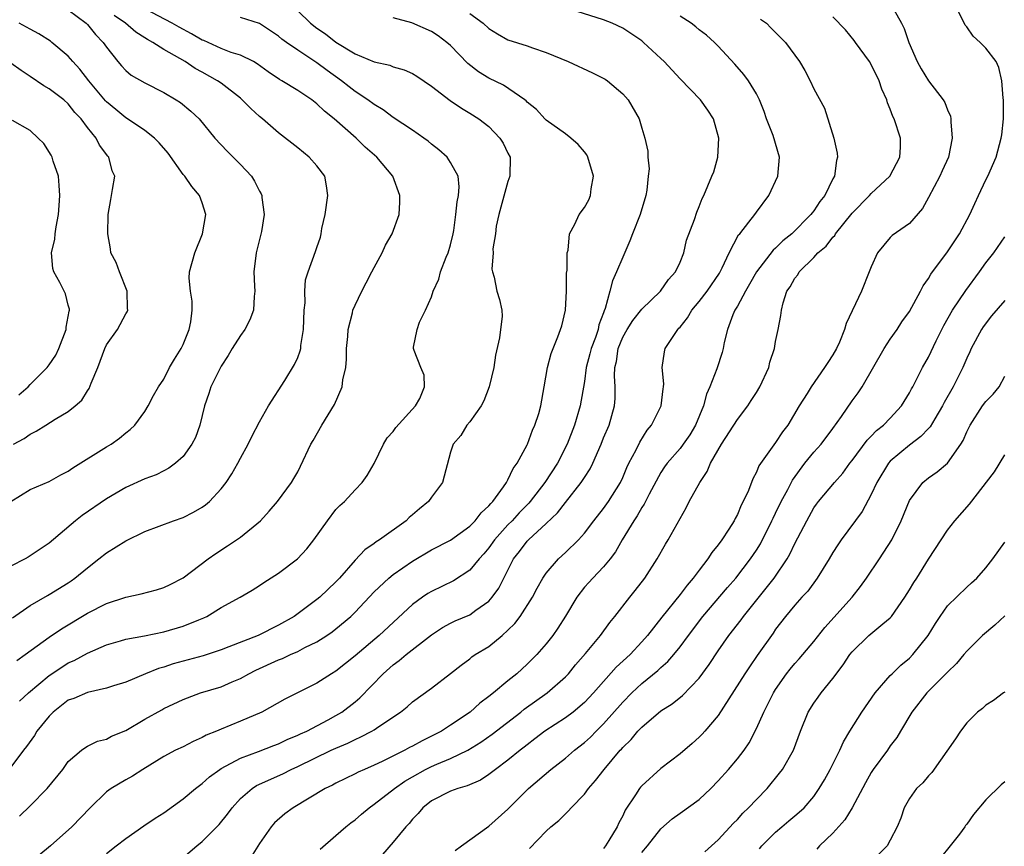
# Model space of a CAD drawing. Units: inches. Extents: x 2538000 to 2541000, y 1554000 to 1557000.
# Drawn here: x 2538612 to 2538715, y 1554783 to 1554869 of the extents above; entities that cross this region are included whole.
import ezdxf

# ---------------------------------------------------------------- set-up
doc = ezdxf.new("R2010")
doc.units = ezdxf.units.IN
doc.header["$MEASUREMENT"] = 0
doc.layers.add('LD25381554_2ft', color=21, linetype='Continuous')

msp = doc.modelspace()

# ---------------------------------------------------------------- linework, layer by layer
at = {"layer": 'LD25381554_2ft'}
for points, elevation in [([(2538639.66, 1554871.66), (2538642.34, 1554869), (2538643, 1554868.48), (2538643.89, 1554867.89), (2538645, 1554867.01), (2538647, 1554865.81), (2538649, 1554864.98), (2538650.63, 1554864.63), (2538651, 1554864.46), (2538652.13, 1554864.13), (2538653, 1554863.74), (2538653.47, 1554863.47), (2538655, 1554862.43), (2538656.94, 1554860.94), (2538658.12, 1554860.12), (2538659, 1554859.61), (2538659.96, 1554859), (2538661, 1554858.2), (2538662.15, 1554857), (2538662.48, 1554856.48), (2538663, 1554855.41), (2538663.22, 1554855), (2538663.21, 1554853), (2538663, 1554852.47), (2538662.03, 1554849), (2538661.78, 1554847.78), (2538661.69, 1554847), (2538661.43, 1554845.43), (2538661.45, 1554845), (2538661.31, 1554843.31), (2538661.38, 1554843), (2538661.55, 1554842.45), (2538661.85, 1554841), (2538662.12, 1554840.12), (2538662.34, 1554839), (2538662.38, 1554838.38), (2538662.11, 1554836.11), (2538661.71, 1554834.29), (2538661.51, 1554833), (2538661.04, 1554831), (2538660.47, 1554829.53), (2538660.18, 1554829), (2538659, 1554827.34), (2538658.71, 1554827), (2538658.08, 1554825.92), (2538657.25, 1554825), (2538657, 1554824.16), (2538656.15, 1554821), (2538655, 1554819.45), (2538654.69, 1554819), (2538653.75, 1554818.25), (2538653, 1554817.62), (2538652.67, 1554817.33), (2538652.34, 1554817), (2538649.55, 1554815), (2538649.21, 1554814.79), (2538649, 1554814.62), (2538648.03, 1554813.97), (2538647, 1554812.87), (2538645.37, 1554811), (2538645, 1554810.6), (2538643.3, 1554809), (2538643, 1554808.75), (2538640.63, 1554807), (2538639, 1554806.07), (2538636.86, 1554805), (2538633.81, 1554803.81), (2538633, 1554803.51), (2538631.12, 1554802.88), (2538627.98, 1554802.02), (2538627, 1554801.69), (2538626.45, 1554801.55), (2538625.06, 1554801), (2538623, 1554800.13), (2538621.73, 1554799.73), (2538621, 1554799.48), (2538619, 1554799.04), (2538617.57, 1554798.43), (2538617, 1554798.23), (2538615.43, 1554797), (2538615, 1554796.57), (2538613.72, 1554795), (2538613.45, 1554794.55), (2538612.61, 1554793.39), (2538612.3, 1554793), (2538611, 1554791.24)], 8604), ([(2538617, 1554870.41), (2538618.87, 1554869), (2538619, 1554868.88), (2538619.84, 1554867.84), (2538620.66, 1554867), (2538621, 1554866.49), (2538622.18, 1554865), (2538622.55, 1554864.55), (2538623, 1554864.07), (2538623.59, 1554863.59), (2538625, 1554862.77), (2538627, 1554861.75), (2538628.27, 1554861), (2538628.72, 1554860.72), (2538629.81, 1554859.81), (2538630.69, 1554859), (2538632.34, 1554857), (2538633.62, 1554855.62), (2538634.25, 1554855), (2538635, 1554854.24), (2538636.15, 1554853), (2538636.49, 1554852.49), (2538637, 1554851.44), (2538637.17, 1554851.17), (2538637.23, 1554851), (2538637.23, 1554850.77), (2538637.48, 1554849), (2538637.22, 1554847.22), (2538636.66, 1554845), (2538636.41, 1554843), (2538636.49, 1554841.51), (2538636.51, 1554841), (2538636.45, 1554840.45), (2538636.39, 1554839), (2538635.99, 1554838.01), (2538635.47, 1554837), (2538635, 1554836.36), (2538634.15, 1554835), (2538633.73, 1554834.27), (2538633, 1554833.16), (2538632.81, 1554832.81), (2538631.91, 1554831), (2538631.69, 1554830.31), (2538631.25, 1554829), (2538630.76, 1554827), (2538630.3, 1554825.7), (2538629.93, 1554825), (2538629, 1554823.71), (2538628.22, 1554823), (2538627.52, 1554822.48), (2538627, 1554822.23), (2538626.19, 1554821.81), (2538625, 1554821.38), (2538623, 1554820.48), (2538621, 1554819.28), (2538618.46, 1554817.54), (2538617.76, 1554817), (2538615, 1554814.65), (2538612.81, 1554813.19), (2538612.47, 1554813), (2538611, 1554812.24)], 8596), ([(2538611.6, 1554802.4), (2538612.49, 1554803), (2538615, 1554804.82), (2538616.29, 1554805.71), (2538619, 1554807.34), (2538621, 1554808.34), (2538623, 1554808.99), (2538624.63, 1554809.37), (2538626.21, 1554809.79), (2538627, 1554810.03), (2538627.66, 1554810.34), (2538629, 1554811.03), (2538631.62, 1554813), (2538632.42, 1554813.58), (2538633.64, 1554814.36), (2538634.6, 1554815), (2538635, 1554815.28), (2538637.09, 1554817), (2538638, 1554818), (2538638.88, 1554819), (2538640.35, 1554821), (2538640.6, 1554821.4), (2538641, 1554822.11), (2538641.3, 1554822.7), (2538642.38, 1554825), (2538642.6, 1554825.4), (2538643.53, 1554827), (2538644.85, 1554829.15), (2538645.65, 1554831), (2538645.73, 1554831.73), (2538646.02, 1554833), (2538646.1, 1554833.9), (2538646.12, 1554835), (2538646.24, 1554836.24), (2538646.28, 1554837), (2538646.74, 1554838.74), (2538646.78, 1554839), (2538647, 1554839.53), (2538647.71, 1554841), (2538648.15, 1554841.85), (2538648.77, 1554843), (2538649, 1554843.48), (2538649.85, 1554845), (2538650.19, 1554845.81), (2538650.88, 1554847), (2538651.61, 1554849), (2538651.69, 1554850.31), (2538651.69, 1554851), (2538650.95, 1554853), (2538649.27, 1554855), (2538648.06, 1554856.06), (2538647.1, 1554857), (2538644.81, 1554859), (2538643.8, 1554859.8), (2538643, 1554860.59), (2538642.47, 1554861), (2538641, 1554861.99), (2538639.34, 1554863), (2538639.11, 1554863.11), (2538637.92, 1554863.92), (2538636.77, 1554864.77), (2538636.36, 1554865), (2538635, 1554865.66), (2538634.05, 1554865.95), (2538633, 1554866.36), (2538631.19, 1554867.19), (2538631, 1554867.25), (2538629.89, 1554867.89), (2538628.58, 1554868.58), (2538627.88, 1554869), (2538625, 1554870.5)], 8600), ([(2538621, 1554782.22), (2538622.01, 1554783), (2538623, 1554783.78), (2538624.89, 1554785.11), (2538626.09, 1554785.91), (2538627, 1554786.46), (2538629, 1554787.91), (2538630.31, 1554789), (2538631, 1554789.51), (2538631.78, 1554790.22), (2538632.84, 1554791), (2538633, 1554791.1), (2538635, 1554792.19), (2538636.88, 1554792.88), (2538638.49, 1554793.51), (2538639, 1554793.69), (2538639.88, 1554794.12), (2538641, 1554794.57), (2538641.29, 1554794.71), (2538641.95, 1554795), (2538644.17, 1554796.17), (2538645, 1554796.62), (2538645.62, 1554797), (2538647, 1554798.07), (2538647.51, 1554798.49), (2538649.94, 1554801), (2538651, 1554801.94), (2538651.62, 1554802.38), (2538652.36, 1554803), (2538655, 1554805.08), (2538656.16, 1554805.84), (2538657, 1554806.28), (2538657.48, 1554806.52), (2538659, 1554807.17), (2538659.64, 1554807.64), (2538661, 1554808.59), (2538661.36, 1554809), (2538662.05, 1554809.95), (2538663.59, 1554813), (2538664.22, 1554813.78), (2538665, 1554814.86), (2538665.14, 1554815), (2538667, 1554816.69), (2538668.19, 1554817.81), (2538669, 1554818.91), (2538670.67, 1554821), (2538671, 1554821.52), (2538671.59, 1554822.41), (2538671.88, 1554823), (2538672.74, 1554825), (2538673, 1554825.66), (2538673.57, 1554827), (2538674.16, 1554829), (2538674.23, 1554829.77), (2538674.23, 1554831), (2538674.13, 1554832.13), (2538674.17, 1554833), (2538674.34, 1554833.66), (2538674.52, 1554835), (2538675, 1554836.17), (2538675.47, 1554837), (2538676.06, 1554837.94), (2538677, 1554839.12), (2538678.94, 1554841), (2538679.8, 1554842.2), (2538680.53, 1554843), (2538681, 1554844.03), (2538681.39, 1554845), (2538681.69, 1554846.31), (2538682.5, 1554848.5), (2538682.75, 1554849.25), (2538683, 1554849.84), (2538683.32, 1554850.68), (2538683.5, 1554851), (2538684.34, 1554853), (2538684.53, 1554853.47), (2538684.97, 1554855), (2538685.07, 1554857), (2538684.49, 1554859), (2538683.92, 1554859.92), (2538683.13, 1554861), (2538681, 1554863.19), (2538679.33, 1554865), (2538679, 1554865.33), (2538677.19, 1554867), (2538677, 1554867.16), (2538675, 1554868.48), (2538673.89, 1554869), (2538673, 1554869.37), (2538670.24, 1554870.24)], 8610), ([(2538703.06, 1554871), (2538704.17, 1554869), (2538704.44, 1554868.44), (2538704.94, 1554867), (2538705.81, 1554865), (2538706.24, 1554864.24), (2538707, 1554862.99), (2538708.53, 1554861), (2538708.71, 1554860.71), (2538709, 1554859.94), (2538709.3, 1554859.3), (2538709.34, 1554859), (2538709.32, 1554858.68), (2538709.47, 1554857), (2538709.08, 1554855), (2538708.44, 1554853.56), (2538708.17, 1554853), (2538707, 1554850.78), (2538706.38, 1554849.62), (2538705, 1554848.07), (2538703.2, 1554846.8), (2538703, 1554846.59), (2538701.66, 1554845), (2538701, 1554843.54), (2538700.8, 1554843), (2538699.97, 1554841), (2538698.37, 1554837.63), (2538698.2, 1554837), (2538697.68, 1554835.67), (2538697.37, 1554835), (2538697, 1554834.34), (2538696.45, 1554833.55), (2538696.13, 1554833), (2538694.72, 1554831), (2538694.3, 1554830.3), (2538693.48, 1554829), (2538692.28, 1554827), (2538691.72, 1554826.28), (2538691, 1554825.16), (2538689.26, 1554822.74), (2538689, 1554822.06), (2538688.63, 1554821.37), (2538688.15, 1554820.15), (2538687.61, 1554819), (2538687.38, 1554818.62), (2538687, 1554817.66), (2538686.76, 1554817.23), (2538686.66, 1554817), (2538686.12, 1554816.12), (2538685.39, 1554815), (2538685, 1554814.47), (2538684.33, 1554813.67), (2538683.91, 1554813), (2538683, 1554811.84), (2538682.38, 1554811), (2538681.73, 1554810.27), (2538681, 1554809.27), (2538679.09, 1554806.91), (2538677.61, 1554805), (2538677, 1554804.32), (2538675.77, 1554803), (2538674.32, 1554801.68), (2538671.95, 1554799), (2538671, 1554797.98), (2538669.81, 1554797), (2538669, 1554796.39), (2538666.87, 1554795), (2538665.82, 1554794.18), (2538665, 1554793.57), (2538664.69, 1554793.31), (2538664.28, 1554793), (2538663, 1554791.95), (2538661.7, 1554791), (2538661, 1554790.46), (2538660.11, 1554789.89), (2538658.73, 1554789.27), (2538657.74, 1554789), (2538657, 1554788.71), (2538655, 1554787.71), (2538654.08, 1554787), (2538653.6, 1554786.4), (2538653, 1554785.8), (2538652.66, 1554785.34), (2538652.32, 1554785), (2538651, 1554783.4), (2538649.88, 1554782.12)], 8618), ([(2538657.46, 1554782.54), (2538658.14, 1554783), (2538661, 1554785.08), (2538663, 1554786.86), (2538665.14, 1554789), (2538667.49, 1554791), (2538669, 1554792.17), (2538669.96, 1554793), (2538671, 1554793.8), (2538671.63, 1554794.37), (2538672.24, 1554795), (2538673, 1554795.75), (2538675, 1554798.03), (2538675.95, 1554799), (2538677, 1554799.98), (2538678.67, 1554801.33), (2538679, 1554801.66), (2538679.73, 1554802.27), (2538680.34, 1554803), (2538681, 1554803.81), (2538681.87, 1554805), (2538683.39, 1554807), (2538685.98, 1554810.02), (2538686.85, 1554811), (2538688.39, 1554813), (2538689, 1554813.91), (2538689.42, 1554814.58), (2538690.62, 1554817), (2538690.73, 1554817.27), (2538691, 1554817.78), (2538691.59, 1554819), (2538692.28, 1554820.27), (2538692.76, 1554821.24), (2538694.07, 1554823), (2538695, 1554824.15), (2538695.76, 1554825), (2538697, 1554826.64), (2538697.9, 1554827.9), (2538699, 1554829.52), (2538699.64, 1554830.36), (2538700.07, 1554831), (2538702.36, 1554835), (2538703, 1554835.98), (2538703.72, 1554837), (2538704.22, 1554837.78), (2538705, 1554838.88), (2538706.16, 1554841), (2538706.44, 1554841.56), (2538707, 1554842.33), (2538707.24, 1554842.76), (2538709, 1554845.09), (2538710.25, 1554847), (2538711.31, 1554849), (2538711.83, 1554850.17), (2538712.24, 1554851), (2538713, 1554852.62), (2538713.2, 1554853), (2538714.07, 1554855), (2538714.61, 1554857), (2538714.67, 1554857.33), (2538714.86, 1554859), (2538714.85, 1554861), (2538714.82, 1554861.18), (2538714.66, 1554863), (2538714.36, 1554864.36), (2538714.06, 1554865), (2538713, 1554866.41), (2538712.41, 1554867), (2538711.67, 1554867.67), (2538711, 1554868.62), (2538710.82, 1554868.82), (2538710.16, 1554870.16)], 8620), ([(2538611.15, 1554806.85), (2538613, 1554808.13), (2538614.81, 1554809.19), (2538615, 1554809.29), (2538617, 1554810.52), (2538617.29, 1554810.71), (2538617.69, 1554811), (2538619, 1554812.09), (2538620.2, 1554813), (2538621, 1554813.64), (2538623, 1554814.89), (2538625, 1554815.87), (2538628.01, 1554817), (2538629, 1554817.33), (2538630.11, 1554817.89), (2538631, 1554818.41), (2538631.35, 1554818.65), (2538631.76, 1554819), (2538633, 1554820.32), (2538633.52, 1554821), (2538634.1, 1554821.9), (2538634.72, 1554823), (2538635, 1554823.55), (2538635.83, 1554825), (2538636.2, 1554825.8), (2538637, 1554827.32), (2538637.94, 1554829), (2538639.64, 1554831.64), (2538640.68, 1554833.32), (2538641, 1554834.07), (2538641.25, 1554834.75), (2538641.31, 1554835), (2538641.33, 1554835.33), (2538641.62, 1554837), (2538641.68, 1554839), (2538641.77, 1554839.77), (2538641.73, 1554841), (2538641.83, 1554842.17), (2538642.08, 1554843), (2538642.87, 1554845.13), (2538643, 1554845.57), (2538643.37, 1554846.63), (2538643.45, 1554847), (2538643.54, 1554847.54), (2538643.88, 1554849), (2538644.16, 1554851), (2538644.02, 1554852.02), (2538643.82, 1554853), (2538643, 1554854.09), (2538642.2, 1554855), (2538641, 1554855.99), (2538639, 1554857.54), (2538637.33, 1554859), (2538637, 1554859.26), (2538636.1, 1554860.1), (2538635.2, 1554861), (2538635, 1554861.17), (2538633, 1554862.73), (2538632.62, 1554863), (2538631, 1554863.9), (2538630.28, 1554864.28), (2538629.23, 1554865), (2538628.67, 1554865.33), (2538627, 1554866.27), (2538625.85, 1554867), (2538625.29, 1554867.29), (2538625, 1554867.49), (2538624.06, 1554868.06), (2538622.99, 1554869), (2538621.8, 1554869.8)], 8598), ([(2538611.88, 1554798.12), (2538612.85, 1554799), (2538615, 1554800.83), (2538616.31, 1554801.69), (2538617, 1554802.13), (2538617.61, 1554802.39), (2538619, 1554803.15), (2538621, 1554804.04), (2538622.45, 1554804.45), (2538623, 1554804.62), (2538624.96, 1554804.96), (2538627, 1554805.37), (2538629, 1554805.96), (2538630.64, 1554806.64), (2538631.16, 1554806.84), (2538631.49, 1554807), (2538633, 1554807.91), (2538634.98, 1554809), (2538636.25, 1554809.75), (2538637, 1554810.21), (2538637.46, 1554810.54), (2538639, 1554811.52), (2538640.98, 1554813.02), (2538641.95, 1554814.05), (2538642.7, 1554815), (2538644.13, 1554817), (2538645, 1554818.17), (2538645.41, 1554818.59), (2538645.88, 1554819), (2538647, 1554820.22), (2538647.75, 1554821), (2538648.28, 1554821.72), (2538649, 1554822.99), (2538649.99, 1554825), (2538650.35, 1554825.65), (2538651, 1554826.34), (2538651.26, 1554826.74), (2538653.34, 1554829), (2538653.77, 1554829.77), (2538654.26, 1554831), (2538654.22, 1554832.22), (2538653.88, 1554833), (2538653.19, 1554834.81), (2538653.13, 1554835), (2538653.13, 1554835.13), (2538653.49, 1554837), (2538653.74, 1554837.74), (2538654.37, 1554839), (2538655, 1554840.41), (2538655.18, 1554841), (2538655.75, 1554842.25), (2538655.93, 1554843), (2538656.54, 1554844.54), (2538656.74, 1554845), (2538657, 1554845.84), (2538657.28, 1554847), (2538657.34, 1554847.34), (2538657.56, 1554849), (2538657.67, 1554850.33), (2538657.82, 1554851), (2538657.89, 1554851.89), (2538657.79, 1554853), (2538657, 1554854.45), (2538656.65, 1554855), (2538655.78, 1554855.78), (2538655, 1554856.38), (2538654.66, 1554856.66), (2538654.21, 1554857), (2538653, 1554857.83), (2538651, 1554859.16), (2538649.95, 1554859.95), (2538649, 1554860.51), (2538648.35, 1554861), (2538647, 1554861.88), (2538646.37, 1554862.37), (2538645.58, 1554863), (2538644.07, 1554864.07), (2538643, 1554864.88), (2538641, 1554866.18), (2538639.83, 1554867), (2538639.35, 1554867.35), (2538639, 1554867.67), (2538637, 1554868.96), (2538635, 1554869.61)], 8602), ([(2538611.89, 1554786.11), (2538613, 1554787.18), (2538614.78, 1554789), (2538616.42, 1554791), (2538617, 1554791.83), (2538618.38, 1554793), (2538618.73, 1554793.27), (2538619, 1554793.42), (2538620.05, 1554793.95), (2538621, 1554794.17), (2538621.53, 1554794.47), (2538623, 1554795.08), (2538625, 1554796.24), (2538626.77, 1554797.23), (2538627, 1554797.36), (2538629, 1554798.31), (2538630.82, 1554799), (2538633, 1554799.64), (2538634.14, 1554800.14), (2538635, 1554800.49), (2538635.9, 1554801), (2538636.63, 1554801.37), (2538639, 1554802.45), (2538639.4, 1554802.6), (2538640.23, 1554803), (2538641, 1554803.34), (2538641.73, 1554803.73), (2538643, 1554804.35), (2538644.03, 1554805), (2538644.61, 1554805.39), (2538645, 1554805.69), (2538646.55, 1554807), (2538647, 1554807.43), (2538649, 1554809.55), (2538650.55, 1554811), (2538651, 1554811.37), (2538653, 1554812.78), (2538655, 1554813.96), (2538657, 1554814.98), (2538659, 1554816.44), (2538659.55, 1554817), (2538660.18, 1554817.82), (2538661, 1554818.54), (2538661.2, 1554818.8), (2538661.4, 1554819), (2538662.54, 1554820.53), (2538662.85, 1554821), (2538663, 1554821.26), (2538663.55, 1554822.45), (2538663.97, 1554823), (2538665, 1554824.92), (2538665.04, 1554825), (2538665.55, 1554826.45), (2538665.82, 1554827), (2538666.21, 1554828.21), (2538666.43, 1554829), (2538666.8, 1554831), (2538667.12, 1554833), (2538667.51, 1554834.49), (2538668.21, 1554836.21), (2538668.51, 1554837), (2538668.62, 1554837.38), (2538669.02, 1554839), (2538669.13, 1554841), (2538669.13, 1554842.87), (2538669.18, 1554843.18), (2538669.19, 1554845), (2538669.28, 1554845.28), (2538669.43, 1554847), (2538669.99, 1554847.99), (2538670.43, 1554849), (2538671, 1554849.74), (2538671.45, 1554850.55), (2538671.65, 1554851), (2538671.69, 1554851.69), (2538671.93, 1554853), (2538671.35, 1554855), (2538671.24, 1554855.24), (2538671, 1554855.56), (2538670.33, 1554856.33), (2538669.56, 1554857), (2538669, 1554857.43), (2538667, 1554858.86), (2538666.86, 1554859), (2538665.97, 1554859.97), (2538665, 1554860.77), (2538664.89, 1554860.89), (2538664.75, 1554861), (2538662.52, 1554862.52), (2538661, 1554863.27), (2538659.93, 1554863.93), (2538658.81, 1554864.81), (2538657, 1554866.68), (2538656.61, 1554867), (2538655.68, 1554867.68), (2538655, 1554868.13), (2538652.94, 1554869.06), (2538651, 1554869.58)], 8606), ([(2538659, 1554870.03), (2538660.42, 1554869), (2538661, 1554868.47), (2538661.91, 1554867.91), (2538663, 1554867.28), (2538665, 1554866.64), (2538665.56, 1554866.44), (2538667, 1554865.96), (2538669.31, 1554865), (2538671.83, 1554863.83), (2538673.16, 1554863.16), (2538673.4, 1554863), (2538675, 1554861.62), (2538675.56, 1554861), (2538676.71, 1554859), (2538677, 1554858.02), (2538677.33, 1554857), (2538677.63, 1554855.63), (2538677.63, 1554855), (2538677.78, 1554853.78), (2538677.68, 1554853), (2538677.54, 1554851.54), (2538677.43, 1554851), (2538676.82, 1554849), (2538676.02, 1554847), (2538675.75, 1554846.25), (2538675, 1554844.56), (2538674.36, 1554843), (2538673.92, 1554842.08), (2538673.66, 1554841), (2538673.18, 1554839.18), (2538673.07, 1554838.93), (2538673, 1554838.72), (2538672.51, 1554837.49), (2538672.42, 1554837), (2538672.14, 1554836.14), (2538671.7, 1554835), (2538671.57, 1554834.43), (2538671.19, 1554833), (2538671, 1554831.55), (2538670.56, 1554829), (2538669.96, 1554827), (2538669.2, 1554825), (2538668.19, 1554823), (2538666.86, 1554821), (2538665.31, 1554819), (2538665.17, 1554818.83), (2538664.17, 1554817.83), (2538663.43, 1554817), (2538663, 1554816.57), (2538661.59, 1554815), (2538661, 1554814.17), (2538660.46, 1554813.54), (2538659.97, 1554813), (2538659, 1554811.83), (2538657.29, 1554810.71), (2538655, 1554809.6), (2538654.62, 1554809.38), (2538654.05, 1554809), (2538653, 1554808.25), (2538649.51, 1554805), (2538647, 1554802.87), (2538645, 1554801.28), (2538644.53, 1554801), (2538643, 1554800.01), (2538639.65, 1554798.35), (2538637.24, 1554797), (2538635, 1554796.03), (2538633, 1554795.22), (2538632.5, 1554795), (2538631.43, 1554794.57), (2538631, 1554794.33), (2538630.07, 1554793.93), (2538629, 1554793.37), (2538628.23, 1554793), (2538627, 1554792.34), (2538624.81, 1554791), (2538623.72, 1554790.28), (2538623, 1554789.91), (2538621.49, 1554789), (2538621, 1554788.65), (2538619.27, 1554787), (2538617.35, 1554785), (2538615.14, 1554783), (2538612.69, 1554781)], 8608), ([(2538629, 1554781.79), (2538630.44, 1554783), (2538631, 1554783.45), (2538632.77, 1554785.23), (2538633.67, 1554786.33), (2538634.13, 1554787), (2538635, 1554787.95), (2538636.22, 1554789), (2538636.69, 1554789.31), (2538639.45, 1554790.55), (2538640.32, 1554791), (2538641, 1554791.3), (2538644.51, 1554793), (2538645, 1554793.23), (2538646.25, 1554793.75), (2538647, 1554794.13), (2538647.61, 1554794.39), (2538648.76, 1554795), (2538649, 1554795.15), (2538649.5, 1554795.5), (2538651.77, 1554797), (2538652.45, 1554797.55), (2538653, 1554798.07), (2538655, 1554799.48), (2538656.99, 1554801.01), (2538658.09, 1554801.91), (2538659, 1554802.57), (2538659.23, 1554802.77), (2538659.57, 1554803), (2538661, 1554803.86), (2538662.39, 1554805), (2538663, 1554805.54), (2538663.73, 1554806.27), (2538664.26, 1554807), (2538665.55, 1554809), (2538666.06, 1554809.94), (2538666.66, 1554811), (2538667, 1554811.5), (2538668.27, 1554813), (2538669, 1554813.67), (2538670.37, 1554815), (2538671, 1554815.71), (2538671.98, 1554817), (2538673, 1554818.29), (2538673.5, 1554819), (2538674.76, 1554821), (2538675, 1554821.51), (2538675.45, 1554822.55), (2538675.66, 1554823), (2538676.4, 1554824.4), (2538676.79, 1554825.21), (2538677.55, 1554826.45), (2538678.02, 1554827), (2538679.02, 1554829), (2538679.22, 1554830.78), (2538679.27, 1554831), (2538679.3, 1554831.3), (2538679.12, 1554833), (2538679.36, 1554834.64), (2538679.46, 1554835), (2538680.27, 1554836.27), (2538680.77, 1554837), (2538680.89, 1554837.11), (2538681, 1554837.24), (2538681.78, 1554838.22), (2538682.24, 1554839), (2538683, 1554839.9), (2538683.85, 1554841), (2538685.13, 1554842.87), (2538685.42, 1554843.42), (2538686.15, 1554845), (2538687.13, 1554846.87), (2538687.25, 1554847), (2538688.21, 1554848.21), (2538688.81, 1554849), (2538689, 1554849.27), (2538690.29, 1554851), (2538691.24, 1554853), (2538691.42, 1554855), (2538690.73, 1554857.27), (2538690.06, 1554859), (2538689.79, 1554859.79), (2538689.32, 1554861), (2538689, 1554861.62), (2538688.16, 1554863), (2538687.66, 1554863.66), (2538686.73, 1554864.73), (2538685, 1554866.62), (2538684.61, 1554867), (2538683.76, 1554867.76), (2538683, 1554868.33), (2538682.64, 1554868.64), (2538682.15, 1554869), (2538681, 1554869.75)], 8612), ([(2538689.43, 1554869.43), (2538690.03, 1554869), (2538690.51, 1554868.51), (2538692.05, 1554867), (2538693.5, 1554865), (2538694.05, 1554864.05), (2538694.6, 1554863), (2538695, 1554862.14), (2538696.11, 1554860.11), (2538697.1, 1554857), (2538697.43, 1554855.43), (2538697.49, 1554855), (2538697.36, 1554854.64), (2538697.15, 1554853), (2538697, 1554852.74), (2538696.15, 1554851), (2538695.62, 1554850.38), (2538695, 1554849.4), (2538694.81, 1554849.19), (2538694.7, 1554849), (2538692.69, 1554847), (2538691.76, 1554846.24), (2538691, 1554845.49), (2538690.73, 1554845.27), (2538689, 1554843.02), (2538688.28, 1554841.72), (2538687.85, 1554841), (2538687, 1554839.41), (2538686.74, 1554839), (2538686.53, 1554838.53), (2538685.95, 1554837), (2538685.62, 1554835.62), (2538685.52, 1554835), (2538685.41, 1554834.59), (2538684.86, 1554832.86), (2538684.13, 1554831), (2538683.77, 1554830.23), (2538683.45, 1554829), (2538682.61, 1554827), (2538682.01, 1554825.99), (2538681.34, 1554825), (2538681, 1554824.56), (2538679.65, 1554823), (2538679.38, 1554822.62), (2538679, 1554822.05), (2538677.77, 1554819.77), (2538677.26, 1554818.74), (2538677, 1554818.38), (2538676.5, 1554817.5), (2538676.15, 1554817), (2538674.93, 1554815), (2538674.24, 1554813.76), (2538673.68, 1554813), (2538673, 1554812.16), (2538671.86, 1554811), (2538671.45, 1554810.55), (2538671, 1554810.04), (2538670.19, 1554809), (2538669.01, 1554807.01), (2538668.23, 1554805.77), (2538667.69, 1554805), (2538667, 1554804.13), (2538666.01, 1554803), (2538665, 1554802), (2538663.92, 1554801), (2538663, 1554800.25), (2538661.5, 1554799), (2538661, 1554798.61), (2538660.07, 1554797.93), (2538659.04, 1554797), (2538657, 1554795.61), (2538656.05, 1554795), (2538655, 1554794.46), (2538654.01, 1554793.99), (2538653, 1554793.43), (2538652.71, 1554793.29), (2538652.19, 1554793), (2538649.83, 1554791.83), (2538649, 1554791.44), (2538647.97, 1554791), (2538647.31, 1554790.7), (2538647, 1554790.53), (2538645, 1554789.56), (2538644.64, 1554789.36), (2538643.88, 1554789), (2538640.52, 1554787), (2538639.65, 1554786.35), (2538638.58, 1554785.42), (2538638.21, 1554785), (2538637, 1554783.25), (2538636.13, 1554781.87)], 8614), ([(2538643.34, 1554782.66), (2538645, 1554784.09), (2538646.02, 1554785), (2538646.57, 1554785.43), (2538647, 1554785.74), (2538647.67, 1554786.33), (2538648.48, 1554787), (2538649, 1554787.35), (2538651.11, 1554789), (2538652.22, 1554789.78), (2538653, 1554790.24), (2538654.37, 1554791), (2538655, 1554791.31), (2538655.56, 1554791.56), (2538657, 1554792.14), (2538658.79, 1554793), (2538660.16, 1554793.84), (2538661.33, 1554794.67), (2538664.33, 1554797), (2538664.7, 1554797.3), (2538667.09, 1554799), (2538669, 1554800.67), (2538669.32, 1554801), (2538670.08, 1554801.92), (2538671.12, 1554803.12), (2538672.67, 1554805), (2538673.65, 1554806.35), (2538674.19, 1554807), (2538675.75, 1554809), (2538676.31, 1554809.69), (2538677.31, 1554811), (2538678.6, 1554813), (2538679.47, 1554814.53), (2538679.76, 1554815), (2538681.65, 1554818.35), (2538681.96, 1554819), (2538683.06, 1554821), (2538683.85, 1554822.15), (2538684.2, 1554823), (2538685.35, 1554825), (2538687, 1554827.57), (2538688.08, 1554829), (2538688.45, 1554829.55), (2538689, 1554830.41), (2538689.35, 1554831), (2538690.28, 1554833), (2538690.41, 1554833.59), (2538690.88, 1554835), (2538691, 1554835.74), (2538691.28, 1554837), (2538691.55, 1554838.45), (2538691.62, 1554839), (2538691.78, 1554839.78), (2538692.19, 1554841), (2538692.54, 1554841.46), (2538693, 1554842.35), (2538693.31, 1554842.69), (2538693.46, 1554843), (2538695, 1554844.53), (2538695.41, 1554845), (2538696.3, 1554845.7), (2538697, 1554846.65), (2538697.18, 1554846.82), (2538697.26, 1554847), (2538699, 1554849.15), (2538700.83, 1554851), (2538701, 1554851.19), (2538702.96, 1554853), (2538703.98, 1554855), (2538704.06, 1554856.06), (2538704.05, 1554857), (2538703.42, 1554859), (2538703.27, 1554859.27), (2538703, 1554860.02), (2538702.7, 1554860.7), (2538702.63, 1554861), (2538702.12, 1554862.12), (2538701.83, 1554863), (2538701, 1554864.7), (2538700.82, 1554865), (2538699.35, 1554867), (2538699.21, 1554867.21), (2538698.3, 1554868.3), (2538697, 1554869.68)], 8616), ([(2538611, 1554819), (2538613, 1554820.25), (2538615, 1554821.11), (2538616.2, 1554821.8), (2538617, 1554822.19), (2538617.46, 1554822.54), (2538621, 1554824.73), (2538621.47, 1554825), (2538622.36, 1554825.64), (2538623, 1554826.19), (2538623.46, 1554826.54), (2538623.96, 1554827), (2538625, 1554828.43), (2538625.37, 1554829), (2538625.91, 1554830.09), (2538626.44, 1554831), (2538627, 1554831.8), (2538627.6, 1554833), (2538628.1, 1554833.9), (2538628.8, 1554835), (2538629, 1554835.43), (2538629.64, 1554837), (2538629.8, 1554837.8), (2538629.95, 1554839), (2538629.95, 1554839.95), (2538629.77, 1554841), (2538629.66, 1554842.34), (2538629.67, 1554843), (2538630.25, 1554845), (2538631.05, 1554847), (2538631.37, 1554849), (2538631, 1554850.22), (2538630.73, 1554851), (2538629.92, 1554851.92), (2538629.18, 1554853), (2538629, 1554853.2), (2538627.43, 1554855.43), (2538626.51, 1554856.51), (2538626, 1554857), (2538625, 1554857.78), (2538623.2, 1554859), (2538623, 1554859.12), (2538621.98, 1554859.98), (2538621, 1554860.79), (2538620.9, 1554860.9), (2538619.15, 1554863), (2538618.22, 1554864.22), (2538617.46, 1554865), (2538617, 1554865.55), (2538615.29, 1554867), (2538615.12, 1554867.12), (2538613.9, 1554867.9), (2538613, 1554868.37), (2538611.87, 1554869)], 8594), ([(2538611.28, 1554825), (2538612.39, 1554825.61), (2538613, 1554826.06), (2538613.65, 1554826.35), (2538614.63, 1554827), (2538615.61, 1554827.61), (2538617, 1554828.41), (2538617.73, 1554829), (2538618.4, 1554829.6), (2538619, 1554830.56), (2538619.19, 1554830.81), (2538619.39, 1554831.39), (2538620.08, 1554833), (2538620.81, 1554835), (2538621, 1554835.4), (2538622.13, 1554837), (2538623, 1554838.62), (2538623.16, 1554838.84), (2538623.21, 1554839), (2538623.18, 1554839.18), (2538623.15, 1554841), (2538622.34, 1554843), (2538622, 1554844), (2538621.46, 1554845), (2538621.42, 1554845.42), (2538621.12, 1554847), (2538621.18, 1554849), (2538621.43, 1554850.57), (2538621.53, 1554851), (2538621.62, 1554851.62), (2538621.85, 1554853), (2538621.57, 1554853.57), (2538621.24, 1554855), (2538621.12, 1554855.12), (2538620.25, 1554856.25), (2538619.91, 1554857), (2538619, 1554858.12), (2538618.36, 1554859), (2538617.68, 1554859.68), (2538617, 1554860.57), (2538616.52, 1554861), (2538615, 1554862.15), (2538614.45, 1554862.45), (2538613, 1554863.43), (2538612.05, 1554864.05), (2538611, 1554864.82)], 8592), ([(2538611.83, 1554830.17), (2538612.79, 1554831), (2538613, 1554831.23), (2538614.77, 1554833), (2538615, 1554833.3), (2538615.68, 1554834.32), (2538616.01, 1554835), (2538616.78, 1554837), (2538616.78, 1554837.22), (2538617, 1554838.33), (2538617.09, 1554838.91), (2538617.12, 1554839), (2538617.12, 1554839.12), (2538617, 1554839.53), (2538616.71, 1554840.71), (2538616.57, 1554841), (2538616.11, 1554841.89), (2538615.49, 1554843), (2538615.38, 1554843.38), (2538615.25, 1554845), (2538615.58, 1554846.42), (2538615.62, 1554847), (2538615.73, 1554847.73), (2538615.98, 1554849), (2538616.04, 1554849.96), (2538616.1, 1554851), (2538616.05, 1554852.05), (2538615.96, 1554853), (2538615.43, 1554854.57), (2538615.31, 1554855), (2538615.22, 1554855.22), (2538614.43, 1554856.43), (2538613.86, 1554857), (2538613, 1554857.79), (2538611.17, 1554858.83)], 8590), ([(2538665.26, 1554782.74), (2538667, 1554784.54), (2538667.5, 1554785), (2538668.33, 1554785.67), (2538669, 1554786.36), (2538669.34, 1554786.66), (2538669.62, 1554787), (2538671, 1554788.4), (2538671.43, 1554789), (2538672.17, 1554789.83), (2538673.05, 1554791), (2538674.75, 1554793), (2538674.87, 1554793.13), (2538675, 1554793.29), (2538675.88, 1554794.12), (2538676.59, 1554795), (2538677, 1554795.43), (2538679, 1554797.11), (2538680.16, 1554797.84), (2538681.27, 1554798.73), (2538683, 1554800.53), (2538684.04, 1554801.96), (2538685, 1554803.4), (2538686.11, 1554805), (2538687.38, 1554806.62), (2538687.65, 1554807), (2538690.84, 1554811), (2538692.21, 1554813), (2538692.5, 1554813.5), (2538693, 1554814.61), (2538694.25, 1554817), (2538695, 1554818.34), (2538695.27, 1554818.73), (2538695.48, 1554819), (2538697.17, 1554821), (2538698.03, 1554821.97), (2538698.77, 1554823), (2538699, 1554823.29), (2538700.58, 1554825.42), (2538701, 1554825.84), (2538701.56, 1554826.44), (2538702.28, 1554827), (2538703, 1554827.73), (2538704.17, 1554829), (2538705, 1554830.35), (2538705.22, 1554830.78), (2538705.35, 1554831), (2538705.75, 1554831.75), (2538706.38, 1554833), (2538707, 1554834.11), (2538707.81, 1554835.81), (2538708.59, 1554837.41), (2538709.52, 1554839), (2538710.92, 1554841.08), (2538712.34, 1554843), (2538713, 1554843.94), (2538713.82, 1554845), (2538715, 1554846.66)], 8622), ([(2538715, 1554840.01), (2538713.6, 1554838.4), (2538712.73, 1554837.27), (2538712.54, 1554837), (2538711.46, 1554835), (2538711.33, 1554834.67), (2538711, 1554833.98), (2538710.59, 1554833), (2538709.56, 1554831), (2538708.64, 1554829.36), (2538708.46, 1554829), (2538707.66, 1554827.66), (2538707.18, 1554826.82), (2538707, 1554826.64), (2538706.21, 1554825.79), (2538705, 1554824.89), (2538703, 1554823.22), (2538702.8, 1554823), (2538701.58, 1554821), (2538701, 1554819.75), (2538700.04, 1554817.96), (2538697.87, 1554815), (2538697.52, 1554814.48), (2538697, 1554813.67), (2538696.61, 1554813), (2538695.36, 1554811), (2538694.36, 1554809.64), (2538693.75, 1554809), (2538693, 1554808.17), (2538692.03, 1554807), (2538691, 1554805.65), (2538690.75, 1554805.25), (2538689.08, 1554802.92), (2538688.26, 1554801.74), (2538687.78, 1554801), (2538685, 1554796.65), (2538683.59, 1554795), (2538683.31, 1554794.69), (2538683, 1554794.36), (2538682.28, 1554793.72), (2538681, 1554792.63), (2538679, 1554791.09), (2538677, 1554789.3), (2538676.86, 1554789.14), (2538676.75, 1554789), (2538676.33, 1554788.33), (2538675.27, 1554786.73), (2538675, 1554786.14), (2538674.6, 1554785.4), (2538674.41, 1554785), (2538673.56, 1554783.56), (2538673.21, 1554783), (2538673, 1554782.72)], 8624), ([(2538677, 1554782.32), (2538677.59, 1554783), (2538679, 1554784.79), (2538680.18, 1554785.82), (2538681, 1554786.43), (2538683, 1554787.85), (2538684.21, 1554789), (2538685, 1554789.79), (2538686.07, 1554791), (2538687, 1554792.09), (2538687.7, 1554793), (2538688.23, 1554793.77), (2538689, 1554795.27), (2538689.76, 1554797), (2538690.19, 1554797.81), (2538690.78, 1554799), (2538691, 1554799.34), (2538692.15, 1554801), (2538692.52, 1554801.48), (2538693, 1554802.06), (2538693.45, 1554802.55), (2538695, 1554804.36), (2538696.16, 1554805.84), (2538699.01, 1554809), (2538699.89, 1554810.11), (2538700.52, 1554811), (2538701.86, 1554813), (2538703.16, 1554815), (2538704.14, 1554817), (2538705, 1554819.12), (2538706.42, 1554821), (2538707, 1554821.48), (2538707.9, 1554822.1), (2538709, 1554823.03), (2538710.39, 1554825), (2538710.62, 1554825.38), (2538711, 1554826.3), (2538711.34, 1554827), (2538712.65, 1554829), (2538713, 1554829.47), (2538713.77, 1554830.23), (2538714.39, 1554831), (2538715, 1554832.11)], 8626), ([(2538683.61, 1554782.39), (2538685, 1554783.65), (2538686.61, 1554785.39), (2538687, 1554785.78), (2538687.57, 1554786.43), (2538688.18, 1554787), (2538689, 1554787.87), (2538690.1, 1554789), (2538691.41, 1554790.59), (2538691.71, 1554791), (2538692.86, 1554793), (2538693.59, 1554795), (2538694.41, 1554797), (2538695, 1554797.92), (2538695.45, 1554798.55), (2538695.78, 1554799), (2538697, 1554800.49), (2538698.07, 1554801.93), (2538698.76, 1554803), (2538699, 1554803.3), (2538700.76, 1554805), (2538702.21, 1554806.21), (2538703, 1554806.84), (2538703.14, 1554807), (2538704.53, 1554809), (2538705, 1554809.76), (2538705.45, 1554810.55), (2538705.76, 1554811), (2538707, 1554812.97), (2538709, 1554816.02), (2538709.76, 1554817), (2538711.27, 1554818.73), (2538713.89, 1554822.11), (2538715, 1554823.9)], 8628), ([(2538689.31, 1554782.69), (2538689.56, 1554783), (2538691, 1554784.43), (2538691.65, 1554785), (2538692.39, 1554785.61), (2538693, 1554786.14), (2538693.47, 1554786.53), (2538694, 1554787), (2538695, 1554788.17), (2538695.57, 1554789), (2538696.1, 1554789.9), (2538696.7, 1554791), (2538697.72, 1554793), (2538698.11, 1554793.89), (2538698.75, 1554795), (2538700.01, 1554797), (2538701.42, 1554799), (2538703, 1554800.81), (2538703.18, 1554801), (2538704.1, 1554801.9), (2538705, 1554802.63), (2538705.36, 1554803), (2538706.95, 1554805), (2538707.73, 1554806.27), (2538708.21, 1554807), (2538709, 1554808.09), (2538711, 1554810.04), (2538711.51, 1554810.49), (2538712.06, 1554811), (2538713, 1554812.08), (2538713.72, 1554813), (2538715, 1554814.76)], 8630), ([(2538715, 1554807.05), (2538713.93, 1554806.07), (2538712.66, 1554805), (2538711, 1554803.37), (2538710.71, 1554803), (2538709.92, 1554802.08), (2538709, 1554801.18), (2538708.92, 1554801.08), (2538706.82, 1554799), (2538705.27, 1554797), (2538704.08, 1554795), (2538703.67, 1554794.33), (2538703, 1554793.45), (2538702.69, 1554793), (2538701.22, 1554791), (2538701, 1554790.67), (2538700.39, 1554789.61), (2538699.02, 1554786.98), (2538698.26, 1554785.74), (2538697, 1554784.32), (2538695.59, 1554783), (2538695.33, 1554782.67)], 8632), ([(2538715, 1554799.09), (2538714.85, 1554799), (2538713.81, 1554798.19), (2538713, 1554797.73), (2538712.63, 1554797.37), (2538712.11, 1554797), (2538711, 1554795.88), (2538710.34, 1554795), (2538709.82, 1554794.18), (2538707.33, 1554790.67), (2538707, 1554790.32), (2538706.41, 1554789.59), (2538705.75, 1554789), (2538705, 1554787.97), (2538704.45, 1554787), (2538704.09, 1554785.91), (2538703.72, 1554785), (2538703, 1554783.6), (2538702.66, 1554783), (2538701, 1554781.35)], 8634), ([(2538715, 1554789.7), (2538714.6, 1554789.4), (2538713, 1554787.83), (2538711.71, 1554786.29), (2538711, 1554785.28), (2538710.87, 1554785.13), (2538710.8, 1554785), (2538710.23, 1554784.23), (2538709.28, 1554783), (2538708.26, 1554781.74)], 8636)]:
    msp.add_lwpolyline(points, dxfattribs=dict(at, elevation=elevation))

doc.saveas('drawing.dxf')
